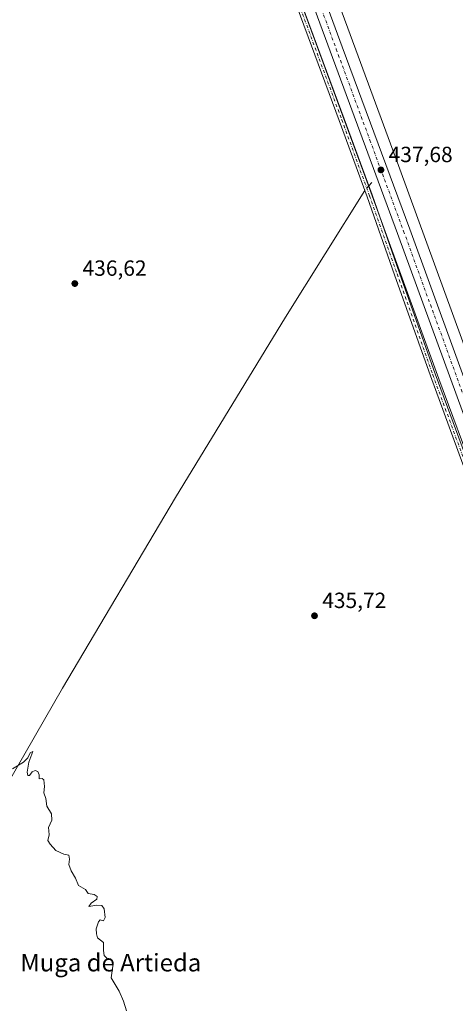
# Model space of a CAD drawing. Units: metres. Extents: x 634783 to 638248, y 4727432 to 4729813.
# Drawn here: x 637756 to 637955, y 4728332 to 4728781 of the extents above; entities that cross this region are included whole.
import ezdxf
from ezdxf.enums import TextEntityAlignment as Align

# ---------------------------------------------------------------- set-up
doc = ezdxf.new("R2010")
doc.units = ezdxf.units.M
doc.header["$MEASUREMENT"] = 0
doc.linetypes.add('DGN Style 4', pattern=[2.6384748266838614, 1.318413404963828, -0.6592067024819142, 0.001648016756204785, -0.6592067024819142])
for name, color, linetype, lineweight in [('Camino Cxs', 7, 'Continuous', 0), ('Camino eje', 30, 'DGN Style 4', 13), ('Carretera de calzada única Cxs', 7, 'Continuous', 13), ('Carretera de calzada única eje', 7, 'DGN Style 4', 0), ('Corriente natural lineal', 142, 'Continuous', 13), ('Corriente natural lineal oculto', 9, 'DGN Style 4', 13), ('Cultivos herbáceos CxS', 92, 'Continuous', 0), ('Curva de nivel normal', 30, 'Continuous', 0), ('Núcleo urbano CxS', 7, 'Continuous', 0), ('Punto de cota en terreno', 7, 'Continuous', 0), ('Rótulo de punto de cota en terreno', 7, 'Continuous', 0), ('Texto cartográfico', 7, 'Continuous', 0)]:
    doc.layers.add(name, color=color, linetype=linetype, lineweight=lineweight)
doc.styles.add('Style-Arial', font='txt')

# ---------------------------------------------------------------- blocks, each defined once
blk = doc.blocks.new('5PATER')
at = {"layer": 'Núcleo urbano CxS', "linetype": 'Continuous', "lineweight": 0}
h = blk.add_hatch(color=51, dxfattribs=at)
edge = h.paths.add_edge_path()
edge.add_ellipse((0, 0), major_axis=(-0.1095731443231308, -0.1110710700762829), ratio=0.9994222409660322, start_angle=0, end_angle=360)

msp = doc.modelspace()

# ---------------------------------------------------------------- linework, layer by layer
at = {"layer": 'Camino Cxs', "color": 7, "linetype": 'Continuous', "lineweight": 0}
for points in [[(638084.3037, 4728305.6325, 439.2069000000047), (638069.4885, 4728333.569700001, 439.0706999999966), (638057.8438999997, 4728355.800100001, 438.5285000000004), (638041.9707000004, 4728386.488500001, 438.4795000000013), (638022.7115000002, 4728422.678900001, 438.4541999999929), (638008.9523, 4728448.715500001, 438.277700000006), (638008.9209000003, 4728448.7795, 438.2746000000043), (638001.5125000002, 4728465.0779, 438.3323999999994), (637995.5652999999, 4728479.519500001, 438.0825000000041), (637984.5551000005, 4728507.4681, 437.7072000000044), (637971.8460999997, 4728542.4165, 437.2189000000071), (637958.3003000002, 4728578.397500001, 437.0157000000036), (637943.4798999998, 4728618.624299999, 436.754700000005), (637927.1782999998, 4728664.565500001, 436.5875999999989), (637914.6919, 4728700.119899999, 437.7241000000067), (637901.9955000002, 4728734.8233, 437.1511000000028), (637881.2512999997, 4728790.705700001, 437.430600000007), (637866.8591, 4728830.2841, 437.4915000000037), (637848.6586999996, 4728878.7481, 437.5445000000037), (637833.6300999997, 4728918.330499999, 437.4707000000053), (637815.4315, 4728967.000700001, 437.4119000000064), (637800.4729000004, 4729003.768200001, 437.3594000000012)], [(637802.5166999997, 4729005.1129, 437.4569999999949), (637817.6734999996, 4728967.8575, 437.8405000000057), (637835.8759000005, 4728919.176899999, 437.9349999999977), (637850.9039000003, 4728879.595899999, 437.9815999999992), (637869.1108999997, 4728831.1143, 437.7445000000008), (637883.5044999998, 4728791.532299999, 437.6909000000014), (637904.2472999999, 4728735.6533, 437.4024000000064), (637916.9502999998, 4728700.931700001, 437.7213000000047), (637929.4413000002, 4728665.3643, 436.9282999999996), (637945.7367000004, 4728619.441099999, 437.3758999999991), (637960.5493000001, 4728579.235099999, 437.5890000000073), (637974.0976999998, 4728543.247300001, 437.5434999999998), (637986.7938999999, 4728508.332900001, 438.0721999999951), (637997.7912999997, 4728480.416300001, 438.4453000000067), (638003.7062999997, 4728466.051300001, 438.6533999999957), (638011.0909000002, 4728449.8051, 438.7412999999942), (638024.8317, 4728423.803300001, 438.8444000000018), (638044.0959000001, 4728387.603499999, 438.8304000000062), (638059.9729000004, 4728356.908299999, 438.8460999999952), (638071.6117000004, 4728334.6887, 439.6294999999955), (638086.4299, 4728306.7457, 439.8641999999964)], [(637883.5044999998, 4728791.532299999, 437.6909000000014), (637904.2472999999, 4728735.6533, 437.4024000000064), (637916.9502999998, 4728700.931700001, 437.7213000000047), (637929.4413000002, 4728665.3643, 436.9282999999996), (637945.7367000004, 4728619.441099999, 437.3758999999991), (637960.5493000001, 4728579.235099999, 437.5890000000073), (637974.0976999998, 4728543.247300001, 437.5434999999998), (637986.7938999999, 4728508.332900001, 438.0721999999951), (637997.7912999997, 4728480.416300001, 438.4453000000067), (638003.7062999997, 4728466.051300001, 438.6533999999957), (638011.0909000002, 4728449.8051, 438.7412999999942), (638024.8317, 4728423.803300001, 438.8444000000018), (638044.0959000001, 4728387.603499999, 438.8304000000062), (638059.9729000004, 4728356.908299999, 438.8460999999952), (638071.6117000004, 4728334.6887, 439.6294999999955), (638086.4299, 4728306.7457, 439.8641999999964)], [(638084.3037, 4728305.6325, 439.2069000000047), (638069.4885, 4728333.569700001, 439.0706999999966), (638057.8438999997, 4728355.800100001, 438.5285000000004), (638041.9707000004, 4728386.488500001, 438.4795000000013), (638022.7115000002, 4728422.678900001, 438.4541999999929), (638008.9523, 4728448.715500001, 438.277700000006), (638008.9209000003, 4728448.7795, 438.2746000000043), (638001.5125000002, 4728465.0779, 438.3323999999994), (637995.5652999999, 4728479.519500001, 438.0825000000041), (637984.5551000005, 4728507.4681, 437.7072000000044), (637971.8460999997, 4728542.4165, 437.2189000000071), (637958.3003000002, 4728578.397500001, 437.0157000000036), (637943.4798999998, 4728618.624299999, 436.754700000005), (637927.1782999998, 4728664.565500001, 436.5875999999989), (637914.6919, 4728700.119899999, 437.7241000000067), (637901.9955000002, 4728734.8233, 437.1511000000028), (637881.2512999997, 4728790.705700001, 437.430600000007)]]:
    msp.add_polyline3d(points, dxfattribs=at)
at = {"layer": 'Camino eje', "color": 30, "linetype": 'DGN Style 4', "lineweight": 13}
msp.add_polyline3d([(637800.7437000005, 4729006.286699999, 437.4762999999948), (637816.5494999997, 4728967.437100001, 437.6266000000033), (637834.7528999997, 4728918.753699999, 437.7108000000007), (637849.7812999999, 4728879.171900001, 437.7657000000036), (637867.9846999999, 4728830.700099999, 437.6404000000039), (637882.3781000003, 4728791.1185, 437.6003000000055), (637903.1215000004, 4728735.238299999, 437.2839999999997), (637915.8214999996, 4728700.524900001, 437.7198000000063), (637928.3097000001, 4728664.9649, 436.7446000000054), (637944.6080999998, 4728619.033100001, 437.0696999999927), (637959.4249, 4728578.816299999, 437.3080000000046), (637972.9715, 4728542.832900001, 437.3561999999947), (637985.6715000002, 4728507.9079, 437.8892999999953), (637996.6782999998, 4728479.967900001, 438.2725000000065), (638002.6048999998, 4728465.5745, 438.5265000000073), (638010.0132999998, 4728449.2761, 438.5136999999959), (638023.7717000004, 4728423.2411, 438.6679000000004), (638043.0333000004, 4728387.0459, 438.6545999999944), (638058.9083000004, 4728356.3543, 438.6935999999987), (638070.5500999996, 4728334.129100001, 439.3592000000062), (638085.3667000001, 4728306.189099999, 439.5310999999929)], dxfattribs=at)
at = {"layer": 'Carretera de calzada única Cxs', "color": 7, "linetype": 'Continuous', "lineweight": 13}
for points in [[(637531.2600999996, 4729779.5701, 448.5062000000034), (637555.0100999996, 4729715.7601, 447.3813999999985), (637554.4600999998, 4729715.540100001, 447.4274000000005), (637671.0100999996, 4729398.6601, 442.527900000001), (637723.0301000001, 4729257.840100001, 440.3356000000058), (637827.9200999998, 4728973.2301, 437.6705999999977), (637873.0100999996, 4728850.970100001, 437.3129000000045), (637903.3701, 4728768.4301, 437.3215000000055), (637934.1001000004, 4728685.4301, 437.1693999999989), (637964.1001000004, 4728603.1801, 437.5684000000037), (637986.8901000004, 4728541.8101, 438.0966999999946), (638013.9200999998, 4728470.6801, 438.7755000000034), (638021.1401000004, 4728454.540100001, 438.8049000000028), (638035.3000999996, 4728427.140100001, 439.0350000000035), (638070.7301000003, 4728360.710100001, 439.2511999999988), (638136.8201000001, 4728235.460100001, 439.7286000000022), (638157.5100999996, 4728198.220100001, 439.946299999996), (638189.6700999998, 4728139.0101, 440.4358000000066), (638198.5500999996, 4728123.610099999, 440.4161000000022)], [(637723.0301000001, 4729257.840100001, 440.3356000000058), (637827.9200999998, 4728973.2301, 437.6705999999977), (637873.0100999996, 4728850.970100001, 437.3129000000045), (637903.3701, 4728768.4301, 437.3215000000055), (637934.1001000004, 4728685.4301, 437.1693999999989), (637964.1001000004, 4728603.1801, 437.5684000000037), (637986.8901000004, 4728541.8101, 438.0966999999946), (638013.9200999998, 4728470.6801, 438.7755000000034), (638021.1401000004, 4728454.540100001, 438.8049000000028), (638035.3000999996, 4728427.140100001, 439.0350000000035), (638070.7301000003, 4728360.710100001, 439.2511999999988), (638136.8201000001, 4728235.460100001, 439.7286000000022)], [(638129.0100999996, 4728237.840100001, 439.7972000000009), (638065.5100999996, 4728357.9301, 439.1684999999998), (638030.0701000001, 4728424.4001, 438.9811000000045), (638015.8201000001, 4728451.970100001, 438.8168000000006), (638008.4401000004, 4728468.4301, 438.7697999999946), (637981.3501000004, 4728539.7301, 438.0966999999946), (637958.5500999996, 4728601.140100001, 437.8666999999987), (637928.5500999996, 4728683.390100001, 437.524900000004), (637897.8300999999, 4728766.4001, 437.6134000000021), (637867.4801000003, 4728848.920100001, 437.7231000000029), (637822.3701, 4728971.1801, 438.0299999999989), (637808.4291000003, 4729009.002900001, 437.8925000000018), (637807.6259000005, 4729011.1895, 437.920299999998), (637806.8170999996, 4729013.3709, 437.9147999999987)], [(638194.8459000001, 4728110.840700001, 440.6061999999947), (638191.6401000004, 4728116.0001, 440.5200999999943), (638182.6901000004, 4728131.940099999, 440.6328000000067), (638168.3000999996, 4728159.3201, 440.4765999999945), (638129.0100999996, 4728237.840100001, 439.7972000000009), (638065.5100999996, 4728357.9301, 439.1684999999998), (638030.0701000001, 4728424.4001, 438.9811000000045), (638015.8201000001, 4728451.970100001, 438.8168000000006), (638008.4401000004, 4728468.4301, 438.7697999999946), (637981.3501000004, 4728539.7301, 438.0966999999946), (637958.5500999996, 4728601.140100001, 437.8666999999987), (637928.5500999996, 4728683.390100001, 437.524900000004), (637897.8300999999, 4728766.4001, 437.6134000000021), (637867.4801000003, 4728848.920100001, 437.7231000000029), (637822.3701, 4728971.1801, 438.0299999999989), (637808.4291000003, 4729009.002900001, 437.8925000000018)]]:
    msp.add_polyline3d(points, dxfattribs=at)
at = {"layer": 'Carretera de calzada única eje', "color": 7, "linetype": 'DGN Style 4', "lineweight": 0}
msp.add_polyline3d([(637810.1185, 4729012.9641, 437.8883999999962), (637825.1401000004, 4728972.210100001, 437.8475000000035), (637847.6901000004, 4728911.0701, 437.6475000000065), (637870.2500999998, 4728849.9301, 437.5228000000062), (637885.4200999998, 4728808.6801, 437.4532000000036), (637900.6001000004, 4728767.420100001, 437.4238999999943), (637915.9600999998, 4728725.9101, 437.3680000000023), (637931.3201000001, 4728684.4101, 437.4208000000072), (637946.3201000001, 4728643.270099999, 437.5801999999967), (637961.3201000001, 4728602.1601, 437.7814999999973), (637972.7301000003, 4728571.470100001, 437.9385000000038), (637984.1201, 4728540.7601, 438.1162999999942), (637997.6401000004, 4728505.210100001, 438.331600000005), (638011.1700999998, 4728469.5601, 438.5908999999957), (638014.7801000001, 4728461.4801, 438.6340000000055), (638018.4801000003, 4728453.2501, 438.6726999999955), (638025.6001000004, 4728439.470100001, 438.7669000000024), (638032.6700999998, 4728425.7601, 438.8022000000056), (638050.3901000004, 4728392.520099999, 438.9755000000005), (638068.1201, 4728359.3201, 439.1722000000009), (638084.6401000004, 4728328.0101, 439.366399999999)], dxfattribs=at)
at = {"layer": 'Corriente natural lineal', "color": 142, "linetype": 'Continuous', "lineweight": 13, "extrusion": (-0.05086444406791304, -0.05598664116755896, 0.9971350481957983), "elevation": -296756.0038308694, "flags": 128}
msp.add_lwpolyline([(-2707603.023628696, 3917706.79632538), (-2707603.023628696, 3917704.653332945)], dxfattribs=at)
at = {"layer": 'Corriente natural lineal', "color": 142, "linetype": 'Continuous', "lineweight": 13}
msp.add_polyline3d([(637913.6547999998, 4728702.954700001, 436.6300000000047), (637877.5601000005, 4728645.3201, 436.1658000000025), (637827.3901000004, 4728563.200099999, 435.6082000000025), (637775.9401000004, 4728476.3301, 434.9009999999981), (637725.3501000004, 4728388.5701, 434.3046000000032), (637670.3601000002, 4728284.280099999, 433.5957999999956), (637620.9401000004, 4728191.590100001, 433.0506000000024), (637585.5800999999, 4728125.720100001, 431.6888999999938), (637560.0599999997, 4728071.593599999, 427.8003000000026)], dxfattribs=at)
at = {"layer": 'Corriente natural lineal oculto', "color": 9, "linetype": 'DGN Style 4', "lineweight": 13, "extrusion": (-0.1025621185516103, 0.01760431644633301, 0.9945708118986113), "elevation": 18254.06675955941, "flags": 128}
msp.add_lwpolyline([(-4768465.623381637, -170265.668277122), (-4768463.813744538, -170266.82816256), (-4768463.229338272, -170267.069364917)], dxfattribs=at)
at = {"layer": 'Cultivos herbáceos CxS', "color": 92, "linetype": 'Continuous', "lineweight": 0}
for points in [[(637807.8869000003, 4729042.7643, 437.7121999999945), (637836.3617000004, 4728964.5437, 437.2927000000054), (637863.3262999998, 4728892.752699999, 436.7017999999953), (637863.3583000004, 4728892.6657, 436.7014999999956), (637876.9892999995, 4728855.058300001, 436.8619000000036), (637905.8394999999, 4728776.952099999, 437.3282999999938), (637905.8416999998, 4728776.9463, 437.3282999999938), (637928.9005000005, 4728714.368100001, 436.5763000000007), (637928.9074999997, 4728714.3497, 436.5763000000007), (637962.3964999998, 4728622.7731, 436.7789000000049), (637979.5670999996, 4728576.7031, 437.5991000000067), (637986.3833, 4728558.493100001, 437.9251999999979)], [(638031.4175000006, 4728792.4823, 440.7391999999964), (638040.4641000006, 4728764.158500001, 441.340400000001), (638045.1189000001, 4728756.667500001, 441.7933000000049), (638046.6366999998, 4728747.819700001, 441.8306000000011), (638037.9698999999, 4728697.253699999, 440.0310999999929), (638004.9959000006, 4728584.602299999, 438.7406999999948), (637994.0635000002, 4728560.903899999, 438.4284999999945), (637986.3833, 4728558.493100001, 437.9251999999979), (637979.5670999996, 4728576.7031, 437.5991000000067), (637962.3964999998, 4728622.7731, 436.7789000000049), (637928.9074999997, 4728714.3497, 436.5763000000007), (637928.9005000005, 4728714.368100001, 436.5763000000007), (637905.8416999998, 4728776.9463, 437.3282999999938), (637905.8394999999, 4728776.952099999, 437.3282999999938), (637876.9892999995, 4728855.058300001, 436.8619000000036)], [(637861.9721999997, 4728849.537500001, 437.0623999999953), (637890.8295, 4728771.4113, 437.1220999999932), (637913.8841000004, 4728708.8455, 436.7602000000043), (637947.3783, 4728617.254899999, 436.7151000000013), (637947.3866999998, 4728617.231699999, 436.7146000000066), (637947.3953, 4728617.208500001, 436.7142000000022), (637964.5765000005, 4728571.110099999, 437.1389000000054), (637964.5784999998, 4728571.104900001, 437.1389999999956), (637964.5802999996, 4728571.099500001, 437.1391000000004), (637988.1694, 4728508.079500001, 437.6732000000048), (637988.1756999996, 4728508.0625, 437.673299999995), (637988.1821, 4728508.045499999, 437.6735000000045), (638005.0993999997, 4728463.4661, 438.1646999999939), (638005.1879000004, 4728463.243100001, 438.1640000000043), (638005.3487, 4728462.880100001, 438.1631999999955), (638013.9495000001, 4728444.7205, 438.1867000000057), (638014.0045999996, 4728444.6065, 438.1886999999988), (638014.1223999998, 4728444.3771, 438.1934999999939), (638037.9168999996, 4728399.8049, 438.327099999995), (638062.1319000004, 4728353.592700001, 438.5117000000028), (638062.1605000002, 4728353.5385, 438.5111999999936), (638093.6851000005, 4728294.4781, 438.7407999999996)], [(637861.9721999997, 4728849.537500001, 437.0623999999953), (637890.8295, 4728771.4113, 437.1220999999932), (637913.8841000004, 4728708.8455, 436.7602000000043), (637947.3783, 4728617.254899999, 436.7151000000013), (637947.3866999998, 4728617.231699999, 436.7146000000066), (637947.3953, 4728617.208500001, 436.7142000000022), (637964.5765000005, 4728571.110099999, 437.1389000000054), (637964.5784999998, 4728571.104900001, 437.1389999999956), (637964.5802999996, 4728571.099500001, 437.1391000000004), (637988.1694, 4728508.079500001, 437.6732000000048), (637988.1756999996, 4728508.0625, 437.673299999995), (637988.1821, 4728508.045499999, 437.6735000000045), (638005.0993999997, 4728463.4661, 438.1646999999939), (638005.1879000004, 4728463.243100001, 438.1640000000043), (638005.3487, 4728462.880100001, 438.1631999999955), (638013.9495000001, 4728444.7205, 438.1867000000057), (638014.0045999996, 4728444.6065, 438.1886999999988), (638014.1223999998, 4728444.3771, 438.1934999999939), (638037.9168999996, 4728399.8049, 438.327099999995), (638062.1319000004, 4728353.592700001, 438.5117000000028), (638062.1605000002, 4728353.5385, 438.5111999999936), (638093.6851000005, 4728294.4781, 438.7407999999996)]]:
    msp.add_polyline3d(points, dxfattribs=at)
at = {"layer": 'Curva de nivel normal', "color": 30, "linetype": 'Continuous', "lineweight": 0, "elevation": 435, "flags": 128}
msp.add_lwpolyline([(637753.1600000003, 4728439.590100001), (637758.0599999997, 4728442.5801), (637760.0300000003, 4728444.5601), (637761.1200000001, 4728446.780099999), (637762.3399999999, 4728447.4301), (637760.5899999999, 4728442.630100001), (637759.8300000001, 4728438.0001), (637760.04, 4728436.5001), (637760.8899999997, 4728436.5001), (637762.0800000001, 4728438.120100001), (637763.4600000001, 4728438.8201), (637764.7199999997, 4728438.290100001), (637765.29, 4728436.860099999), (637765.2800000003, 4728435.020099999), (637766.6200000001, 4728435.200099999), (637767.4600000001, 4728434.530099999), (637767.6399999997, 4728431.540100001), (637767.3399999999, 4728428.5801), (637768.3700000001, 4728426.0801), (637768.7100000001, 4728422.5001), (637770.8399999999, 4728419.100099999), (637771.0300000003, 4728416.170100001), (637769.4400000004, 4728412.9001), (637769.7100000001, 4728411.270099999), (637769.8600000005, 4728409.4301), (637769.2800000003, 4728406.850099999), (637770.3399999999, 4728405.2401), (637772.8600000005, 4728402.420100001), (637776.5, 4728400.7401), (637778.7599999999, 4728400.2601), (637779.1200000001, 4728398.380100001), (637778.75, 4728395.9101), (637779.79, 4728393.030099999), (637781.8200000003, 4728389.7301), (637783.1299999999, 4728386.380100001), (637786.3600000005, 4728384.610099999), (637787.5800000001, 4728382.8201), (637790.3399999999, 4728382.2501), (637791.7199999997, 4728381.420100001), (637791.5099999999, 4728380.2501), (637789, 4728378.380100001), (637787.9000000004, 4728376.8101), (637791.5999999996, 4728377.5101), (637793.79, 4728377.370100001), (637794.8099999997, 4728375.720100001), (637795.3499999996, 4728371.850099999), (637794.6299999999, 4728370.350099999), (637793.1100000005, 4728370.770099999), (637792.25, 4728369.860099999), (637791.2599999999, 4728366.7501), (637791.4600000001, 4728364.420100001), (637791.7699999996, 4728362.530099999), (637794.5099999999, 4728360.520099999), (637794.5599999997, 4728356.860099999), (637794.8799999999, 4728354.5601), (637796.1399999997, 4728353.3101), (637798.6799999997, 4728352.220100001), (637798.8300000001, 4728349.7501), (637798.1399999997, 4728344.3301), (637801.6500000004, 4728338.2401), (637803.6399999997, 4728333.6801), (637805.0199999996, 4728329.2601)], dxfattribs=at)
at = {"layer": 'Núcleo urbano CxS', "color": 7, "linetype": 'Continuous', "lineweight": 0}
for points in [[(637807.8869000003, 4729042.7643, 437.7121999999945), (637836.3617000004, 4728964.5437, 437.2927000000054), (637863.3262999998, 4728892.752699999, 436.7017999999953), (637863.3583000004, 4728892.6657, 436.7014999999956), (637876.9892999995, 4728855.058300001, 436.8619000000036), (637905.8394999999, 4728776.952099999, 437.3282999999938), (637905.8416999998, 4728776.9463, 437.3282999999938), (637928.9005000005, 4728714.368100001, 436.5763000000007), (637928.9074999997, 4728714.3497, 436.5763000000007), (637962.3964999998, 4728622.7731, 436.7789000000049), (637979.5670999996, 4728576.7031, 437.5991000000067), (637986.3833, 4728558.493100001, 437.9251999999979), (638003.1476999996, 4728513.7053, 438.9447999999975), (638019.9452999998, 4728469.4407, 439.5114999999933), (638028.3273, 4728451.742500001, 439.6970000000001), (638035.0280999999, 4728439.1907, 439.715400000001), (638052.0460999999, 4728407.3125, 439.715400000001), (638052.0751, 4728407.258099999, 439.7146000000066), (638076.2901, 4728361.045700001, 439.5151999999944), (638107.8157000003, 4728301.983100001, 439.0688999999985)], [(637807.8869000003, 4729042.7643, 437.7121999999945), (637836.3617000004, 4728964.5437, 437.2927000000054), (637863.3262999998, 4728892.752699999, 436.7017999999953), (637863.3583000004, 4728892.6657, 436.7014999999956), (637876.9892999995, 4728855.058300001, 436.8619000000036), (637905.8394999999, 4728776.952099999, 437.3282999999938), (637905.8416999998, 4728776.9463, 437.3282999999938), (637928.9005000005, 4728714.368100001, 436.5763000000007), (637928.9074999997, 4728714.3497, 436.5763000000007), (637962.3964999998, 4728622.7731, 436.7789000000049), (637979.5670999996, 4728576.7031, 437.5991000000067), (637986.3833, 4728558.493100001, 437.9251999999979)], [(638093.6851000005, 4728294.4781, 438.7407999999996), (638062.1605000002, 4728353.5385, 438.5111999999936), (638062.1319000004, 4728353.592700001, 438.5117000000028), (638037.9168999996, 4728399.8049, 438.327099999995), (638014.1223999998, 4728444.3771, 438.1934999999939), (638014.0045999996, 4728444.6065, 438.1886999999988), (638013.9495000001, 4728444.7205, 438.1867000000057), (638005.3487, 4728462.880100001, 438.1631999999955), (638005.1879000004, 4728463.243100001, 438.1640000000043), (638005.0993999997, 4728463.4661, 438.1646999999939), (637988.1821, 4728508.045499999, 437.6735000000045), (637988.1756999996, 4728508.0625, 437.673299999995), (637988.1694, 4728508.079500001, 437.6732000000048), (637964.5802999996, 4728571.099500001, 437.1391000000004), (637964.5784999998, 4728571.104900001, 437.1389999999956), (637964.5765000005, 4728571.110099999, 437.1389000000054), (637947.3953, 4728617.208500001, 436.7142000000022), (637947.3866999998, 4728617.231699999, 436.7146000000066), (637947.3783, 4728617.254899999, 436.7151000000013), (637913.8841000004, 4728708.8455, 436.7602000000043), (637890.8295, 4728771.4113, 437.1220999999932), (637861.9721999997, 4728849.537500001, 437.0623999999953)], [(637861.9721999997, 4728849.537500001, 437.0623999999953), (637890.8295, 4728771.4113, 437.1220999999932), (637913.8841000004, 4728708.8455, 436.7602000000043), (637947.3783, 4728617.254899999, 436.7151000000013), (637947.3866999998, 4728617.231699999, 436.7146000000066), (637947.3953, 4728617.208500001, 436.7142000000022), (637964.5765000005, 4728571.110099999, 437.1389000000054), (637964.5784999998, 4728571.104900001, 437.1389999999956), (637964.5802999996, 4728571.099500001, 437.1391000000004), (637988.1694, 4728508.079500001, 437.6732000000048), (637988.1756999996, 4728508.0625, 437.673299999995), (637988.1821, 4728508.045499999, 437.6735000000045), (638005.0993999997, 4728463.4661, 438.1646999999939), (638005.1879000004, 4728463.243100001, 438.1640000000043), (638005.3487, 4728462.880100001, 438.1631999999955), (638013.9495000001, 4728444.7205, 438.1867000000057), (638014.0045999996, 4728444.6065, 438.1886999999988), (638014.1223999998, 4728444.3771, 438.1934999999939), (638037.9168999996, 4728399.8049, 438.327099999995), (638062.1319000004, 4728353.592700001, 438.5117000000028), (638062.1605000002, 4728353.5385, 438.5111999999936), (638093.6851000005, 4728294.4781, 438.7407999999996)]]:
    msp.add_polyline3d(points, dxfattribs=at)

# ---------------------------------------------------------------- block references
at = {"layer": 'Punto de cota en terreno', "color": 7, "linetype": 'Continuous', "lineweight": 0, "xscale": 10, "yscale": 10, "zscale": 10}
for p in [(637920.9699999997, 4728712.369999999, 437.679999999993), (637781.5099999999, 4728660.600000001, 436.6199999999953), (637890.7100000001, 4728509.27, 435.7200000000012)]:
    msp.add_blockref('5PATER', p, dxfattribs=at)

# ---------------------------------------------------------------- texts
at = {"layer": 'Rótulo de punto de cota en terreno', "color": 7, "linetype": 'Continuous', "lineweight": 0, "style": 'Style-Arial'}
for s, p in [('437,68', (637924.4978, 4728715.897800001)), ('436,62', (637785.0378000002, 4728664.127800001)), ('435,72', (637894.2378000002, 4728512.797800001))]:
    msp.add_text(s, height=7.000000000000002, dxfattribs=at).set_placement(p)
at = {"layer": 'Texto cartográfico', "color": 7, "linetype": 'Continuous', "lineweight": 0, "style": 'Style-Arial'}
msp.add_text('Muga de Artieda', height=8, dxfattribs=at).set_placement((637797.9033756097, 4728351.290150001), align=Align.MIDDLE_CENTER)

doc.saveas('drawing.dxf')
